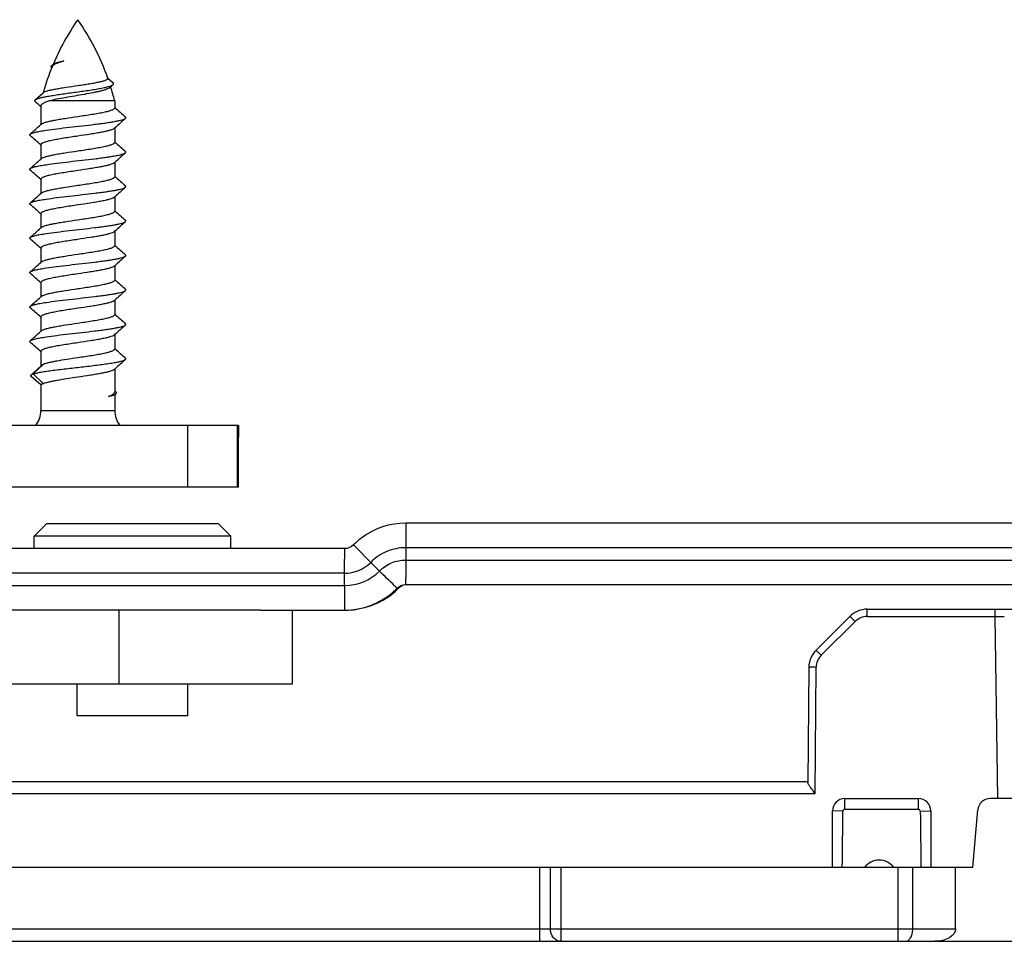
# Model space of a CAD drawing. Units: millimetres. Extents: x 4361 to 5252, y 1451 to 2045.
# Drawn here: x 4685 to 4725, y 1969 to 2007 of the extents above; entities that cross this region are included whole.
import ezdxf

# ---------------------------------------------------------------- set-up
doc = ezdxf.new("R2010")
doc.units = ezdxf.units.MM
doc.layers.add('COMPONENTI_DI_ASSIEME', color=7, linetype='Continuous')

msp = doc.modelspace()

# ---------------------------------------------------------------- linework, layer by layer
at = {"layer": 'COMPONENTI_DI_ASSIEME', "linetype": 'Continuous'}
for p, q in [((4686.403, 2004.984), (4686.453, 2005.029)), ((4686.453, 2005.029), (4686.463, 2005.038)), ((4688.673, 2004.478), (4688.681, 2004.471)), ((4688.681, 2004.471), (4688.893, 2004.282)), ((4688.794, 2004.115), (4688.76, 2004.084)), ((4688.894, 2004.207), (4688.794, 2004.115)), ((4685.721, 2003.581), (4686.044, 2003.869)), ((4686.044, 2003.869), (4686.057, 2003.881)), ((4685.956, 2003.305), (4685.94, 2003.319)), ((4685.956, 2003.337), (4685.956, 2002.578)), ((4688.956, 2003.542), (4686.298, 2003.542)), ((4688.956, 2003.542), (4688.956, 2003.26)), ((4688.956, 2003.278), (4688.965, 2003.27)), ((4685.956, 2002.578), (4685.977, 2002.597)), ((4688.956, 2002.441), (4688.935, 2002.423)), ((4688.956, 2002.441), (4688.956, 2001.86)), ((4685.956, 2001.741), (4685.947, 2001.75)), ((4685.956, 2001.76), (4685.956, 2001.178)), ((4688.956, 2001.878), (4688.965, 2001.87)), ((4685.956, 2001.178), (4685.977, 2001.197)), ((4688.956, 2001.041), (4688.935, 2001.023)), ((4688.956, 2001.041), (4688.956, 2000.46)), ((4688.956, 2000.478), (4688.965, 2000.47)), ((4685.956, 2000.341), (4685.947, 2000.35)), ((4685.956, 2000.36), (4685.956, 1999.778)), ((4685.956, 1999.778), (4685.977, 1999.797)), ((4688.956, 1999.641), (4688.935, 1999.623)), ((4688.956, 1999.641), (4688.956, 1999.06)), ((4685.956, 1998.941), (4685.947, 1998.95)), ((4685.956, 1998.96), (4685.956, 1998.378)), ((4688.956, 1999.078), (4688.965, 1999.07)), ((4685.956, 1998.378), (4685.977, 1998.397)), ((4688.956, 1998.241), (4688.935, 1998.223)), ((4688.956, 1998.241), (4688.956, 1997.66)), ((4688.956, 1997.678), (4688.965, 1997.67)), ((4685.956, 1997.541), (4685.947, 1997.55)), ((4685.956, 1997.56), (4685.956, 1996.978)), ((4685.956, 1996.978), (4685.977, 1996.997)), ((4688.956, 1996.841), (4688.935, 1996.823)), ((4688.956, 1996.841), (4688.956, 1996.26)), ((4685.956, 1996.141), (4685.947, 1996.15)), ((4685.956, 1996.16), (4685.956, 1995.578)), ((4688.956, 1996.278), (4688.965, 1996.27)), ((4685.956, 1995.578), (4685.977, 1995.597)), ((4688.956, 1995.441), (4688.935, 1995.423)), ((4688.956, 1995.441), (4688.956, 1994.86)), ((4688.956, 1994.878), (4688.965, 1994.87)), ((4685.956, 1994.741), (4685.947, 1994.75)), ((4685.956, 1994.76), (4685.956, 1994.178)), ((4685.956, 1994.178), (4685.977, 1994.197)), ((4688.956, 1994.041), (4688.935, 1994.023)), ((4688.956, 1994.041), (4688.956, 1993.46)), ((4685.956, 1993.341), (4685.947, 1993.35)), ((4685.956, 1993.36), (4685.956, 1992.761)), ((4688.956, 1993.478), (4688.965, 1993.47)), ((4685.638, 1992.442), (4686.058, 1992.842)), ((4685.559, 1992.401), (4685.623, 1992.459)), ((4685.623, 1992.459), (4685.626, 1992.462)), ((4686.058, 1992.042), (4685.638, 1992.442)), ((4685.956, 1992.761), (4685.997, 1992.799)), ((4688.956, 1992.641), (4688.935, 1992.623)), ((4688.956, 1992.641), (4688.956, 1991.718)), ((4685.953, 1991.993), (4685.56, 1992.343)), ((4685.956, 1991.996), (4685.956, 1990.956)), ((4688.956, 1991.755), (4688.975, 1991.738)), ((4689.005, 1991.64), (4688.956, 1991.596)), ((4688.975, 1991.738), (4689.006, 1991.709)), ((4688.956, 1991.596), (4688.949, 1991.59)), ((4688.956, 1991.596), (4688.956, 1990.956)), ((4685.956, 1990.956), (4688.956, 1990.956)), ((4693.992, 1990.342), (4588.942, 1990.342)), ((4691.936, 1987.842), (4691.936, 1990.342)), ((4693.942, 1990.342), (4693.942, 1987.842)), ((4693.992, 1990.342), (4693.995, 1989.876)), ((4693.995, 1987.842), (4693.995, 1989.876)), ((4693.995, 1987.842), (4588.942, 1987.842)), ((4686.181, 1986.342), (4685.681, 1985.842)), ((4693.18, 1986.342), (4686.181, 1986.342)), ((4693.181, 1986.342), (4693.681, 1985.842)), ((4972.679, 1986.378), (4700.794, 1986.378)), ((4693.681, 1985.842), (4685.681, 1985.842)), ((4685.681, 1985.342), (4685.681, 1985.842)), ((4693.681, 1985.342), (4693.681, 1985.842)), ((4698.309, 1985.342), (4672.681, 1985.342)), ((4698.677, 1985.476), (4698.717, 1985.436)), ((4698.717, 1985.436), (4699.367, 1984.782)), ((4962.647, 1985.378), (4700.791, 1985.378)), ((4700.791, 1985.378), (4700.791, 1984.878)), ((4700.791, 1984.878), (4962.647, 1984.878)), ((4699.72, 1984.428), (4699.367, 1984.782)), ((4698.306, 1984.342), (4682.649, 1984.342)), ((4698.306, 1983.842), (4698.306, 1984.342)), ((4682.649, 1983.842), (4698.306, 1983.842)), ((4700.439, 1983.73), (4700.498, 1983.73)), ((4700.794, 1983.878), (4791.329, 1983.878)), ((4694.89, 1982.842), (4589.865, 1982.842)), ((4689.142, 1979.842), (4689.142, 1982.842)), ((4694.89, 1982.842), (4698.309, 1982.842)), ((4696.165, 1982.842), (4696.165, 1979.842)), ((4696.191, 1979.842), (4696.191, 1982.842)), ((4719.553, 1982.878), (4744.724, 1982.878)), ((4719.553, 1982.583), (4719.553, 1982.878)), ((4724.756, 1982.583), (4724.756, 1982.878)), ((4717.472, 1981.211), (4718.846, 1982.585)), ((4719.553, 1982.583), (4724.756, 1982.583)), ((4724.859, 1975.178), (4724.756, 1982.583)), ((4717.684, 1981.004), (4719.058, 1982.378)), ((4717.179, 1980.513), (4717.138, 1975.839)), ((4717.434, 1975.386), (4717.479, 1980.515)), ((4589.865, 1979.842), (4696.191, 1979.842)), ((4687.431, 1978.542), (4687.431, 1979.842)), ((4691.931, 1978.542), (4691.931, 1979.842)), ((4691.931, 1978.542), (4687.431, 1978.542)), ((4622.328, 1975.878), (4717.138, 1975.878)), ((4622.328, 1975.386), (4717.434, 1975.386)), ((4718.638, 1975.178), (4721.638, 1975.178)), ((4718.638, 1974.745), (4718.638, 1975.178)), ((4721.638, 1974.745), (4721.638, 1975.178)), ((4739.53, 1975.178), (4724.547, 1975.178)), ((4718.566, 1974.673), (4718.138, 1974.678)), ((4718.138, 1972.378), (4718.138, 1974.678)), ((4718.638, 1974.745), (4721.638, 1974.745)), ((4721.711, 1974.673), (4722.138, 1974.678)), ((4722.138, 1974.678), (4722.138, 1972.378)), ((4723.844, 1972.378), (4724.049, 1974.721)), ((4723.844, 1972.378), (4632.195, 1972.378)), ((4706.238, 1969.378), (4706.238, 1972.378)), ((4706.671, 1969.878), (4706.671, 1972.378)), ((4707.105, 1969.378), (4707.105, 1972.378)), ((4720.805, 1969.378), (4720.805, 1972.378)), ((4721.405, 1969.878), (4721.405, 1972.378)), ((4723.138, 1969.878), (4723.138, 1972.378)), ((4669.328, 1969.878), (4723.138, 1969.878)), ((4669.828, 1969.378), (4746.638, 1969.378))]:
    msp.add_line(p, q, dxfattribs=at)
for centre, radius, start, end in [((4695.659, 2001.123), 10, 145.1137, 157.008), ((4679.253, 2001.123), 10, 19.5354, 34.8863), ((4695.659, 2001.123), 10, 157.6063, 164.0576), ((4686.727, 2004.631), 0.445, 122.3485, 122.679), ((4679.253, 2001.123), 10, 14.0016, 17.4135), ((4605.985, 1915.34), 118.883, 47.73545, 47.87832), ((4840.779, 2171.862), 226.872, 227.99753, 228.14178), ((4839.41, 1835.383), 224.823, 131.85775, 132.00645), ((4535.506, 2169.632), 224.816, 311.85775, 312.00646), ((4534.129, 1833.153), 226.878, 47.99753, 48.14177), ((4840.778, 2170.46), 226.869, 227.99752, 228.14177), ((4839.409, 1833.984), 224.82, 131.85775, 132.00646), ((4535.507, 2168.231), 224.814, 311.85775, 312.00646), ((4534.13, 1831.755), 226.876, 47.99752, 48.14177), ((4840.777, 2169.059), 226.868, 227.99752, 228.14177), ((4839.408, 1832.585), 224.819, 131.85775, 132.00646), ((4535.508, 2166.83), 224.813, 311.85775, 312.00646), ((4534.131, 1830.355), 226.875, 47.99752, 48.14177), ((4840.776, 2167.658), 226.867, 227.99752, 228.14177), ((4839.408, 1831.186), 224.818, 131.85775, 132.00646), ((4535.508, 2165.43), 224.813, 311.85775, 312.00646), ((4534.131, 1828.956), 226.874, 47.99752, 48.14177), ((4840.776, 2166.258), 226.867, 227.99752, 228.14177), ((4839.407, 1829.786), 224.818, 131.85775, 132.00646), ((4535.508, 2164.03), 224.813, 311.85775, 312.00646), ((4534.131, 1827.556), 226.875, 47.99752, 48.14177), ((4840.776, 2164.859), 226.867, 227.99752, 228.14177), ((4839.408, 1828.385), 224.819, 131.85775, 132.00646), ((4535.507, 2162.63), 224.814, 311.85775, 312.00646), ((4534.13, 1826.155), 226.875, 47.99752, 48.14177), ((4840.777, 2163.46), 226.869, 227.99752, 228.14177), ((4839.409, 1826.985), 224.82, 131.85775, 132.00646), ((4535.506, 2161.232), 224.815, 311.85775, 312.00646), ((4534.129, 1824.754), 226.877, 47.99753, 48.14177), ((4840.778, 2162.061), 226.87, 227.99752, 228.14177), ((4839.41, 1825.583), 224.822, 131.85775, 132.00645), ((4613.083, 2072.62), 108.111, 312.14534, 312.38148), ((4684.956, 1990.956), 1, 322.0651, 0), ((4689.956, 1990.956), 1, 180, 217.9349), ((4700.794, 1983.378), 3, 90, 126.6926), ((4912.147, 1985.448), 211.356, 179.82738, 180.01906), ((4700.797, 1983.375), 3.004, 126.6986, 135.2352), ((4912.147, 1984.807), 211.356, 179.98094, 180.17262), ((4698.306, 1985.842), 1.5, 270.0002, 315), ((4698.306, 1985.842), 2, 269.9968, 315.0034), ((4909.661, 1983.772), 211.356, 179.98094, 180.17262), ((4698.309, 1985.844), 3.002, 307.689, 315.2251), ((4698.367, 1985.844), 3.002, 307.689, 315.2251), ((4700.853, 1983.377), 0.5, 127.689, 135.2251), ((4698.309, 1985.841), 2.999, 269.9937, 307.7127), ((4698.36, 1985.851), 3.012, 300.1893, 307.7004), ((4698.367, 1985.844), 3.002, 270.016, 277.5522), ((4719.553, 1981.878), 1, 90, 135.0001), ((4719.553, 1981.883), 0.7, 90, 135), ((4718.179, 1980.504), 1, 135, 179.5), ((4718.179, 1980.509), 0.7, 135, 179.5), ((4718.638, 1974.678), 0.5, 90.0018, 179.9985), ((4721.638, 1974.678), 0.5, 0.0017, 89.9986), ((4724.547, 1974.678), 0.5, 90, 175), ((3788.102, 1984.516), 930.516, 359.252578, 359.393929), ((4718.639, 1974.673), 0.0729, 90.0405, 179.4248), ((4721.638, 1974.673), 0.0729, 0.5751, 89.9596), ((5652.176, 1984.516), 930.517, 180.606071, 180.747422), ((4720.038, 1971.928), 0.75, 36.8699, 143.1301)]:
    msp.add_arc(centre, radius, start, end, dxfattribs=at)
at = {"layer": 'COMPONENTI_DI_ASSIEME', "linetype": 'Continuous', "extrusion": (0, 0, -1)}
msp.add_ellipse((4722.305, 1969.878), major_axis=(-0.833, 0), ratio=0.6, start_param=-3.141593, end_param=-1.570796, dxfattribs=at)
at = {"layer": 'COMPONENTI_DI_ASSIEME', "linetype": 'Continuous'}
for points, knots in [([(4686.396, 2004.889), (4686.387, 2004.898), (4686.375, 2004.913), (4686.373, 2004.937), (4686.376, 2004.947), (4686.378, 2004.952)], [0, 0, 0, 0, 0.533458, 0.762099, 1, 1, 1, 1]), ([(4686.378, 2004.952), (4686.379, 2004.954), (4686.382, 2004.96), (4686.386, 2004.965), (4686.389, 2004.969)], [0, 0, 0, 0, 0.234959, 1, 1, 1, 1]), ([(4686.389, 2004.969), (4686.39, 2004.97), (4686.394, 2004.975), (4686.399, 2004.98), (4686.403, 2004.984)], [0, 0, 0, 0, 0.235002, 1, 1, 1, 1]), ([(4686.403, 2004.984), (4686.412, 2004.992), (4686.434, 2005.008), (4686.493, 2005.04), (4686.59, 2005.078), (4686.731, 2005.123), (4686.837, 2005.152), (4686.894, 2005.168)], [0, 0, 0, 0, 0.069675, 0.155591, 0.377164, 0.661692, 1, 1, 1, 1]), ([(4686.426, 2004.954), (4686.424, 2004.952), (4686.419, 2004.945), (4686.415, 2004.938), (4686.413, 2004.932)], [0, 0, 0, 0, 0.26597, 1, 1, 1, 1]), ([(4686.452, 2004.98), (4686.449, 2004.978), (4686.44, 2004.97), (4686.431, 2004.961), (4686.426, 2004.954)], [0, 0, 0, 0, 0.270982, 1, 1, 1, 1]), ([(4686.486, 2005.006), (4686.483, 2005.004), (4686.471, 2004.996), (4686.46, 2004.987), (4686.452, 2004.98)], [0, 0, 0, 0, 0.267909, 1, 1, 1, 1]), ([(4686.463, 2005.038), (4686.47, 2005.044), (4686.488, 2005.056), (4686.537, 2005.079), (4686.622, 2005.107), (4686.748, 2005.138), (4686.842, 2005.157), (4686.894, 2005.168)], [0, 0, 0, 0, 0.061998, 0.142311, 0.359474, 0.648538, 1, 1, 1, 1]), ([(4686.894, 2005.168), (4686.814, 2005.143), (4686.701, 2005.106), (4686.566, 2005.05), (4686.512, 2005.022), (4686.488, 2005.007)], [0, 0, 0, 0, 0.580429, 0.812153, 1, 1, 1, 1]), ([(4687.456, 2004.168), (4687.538, 2004.18), (4687.7, 2004.204), (4687.933, 2004.24), (4688.146, 2004.276), (4688.308, 2004.307), (4688.42, 2004.333), (4688.491, 2004.352), (4688.551, 2004.37), (4688.6, 2004.389), (4688.638, 2004.407), (4688.664, 2004.425), (4688.68, 2004.446), (4688.68, 2004.461), (4688.677, 2004.467)], [0, 0, 0, 0, 0.194541, 0.38042, 0.550847, 0.699506, 0.763906, 0.820887, 0.869955, 0.910774, 0.943209, 0.967572, 0.985202, 1, 1, 1, 1]), ([(4685.721, 2003.581), (4685.729, 2003.588), (4685.75, 2003.602), (4685.807, 2003.628), (4685.906, 2003.66), (4686.056, 2003.695), (4686.243, 2003.732), (4686.463, 2003.769), (4686.71, 2003.806), (4686.976, 2003.844), (4687.254, 2003.882), (4687.535, 2003.92), (4687.81, 2003.959), (4688.071, 2003.999), (4688.309, 2004.038), (4688.515, 2004.078), (4688.664, 2004.113), (4688.762, 2004.142), (4688.818, 2004.163), (4688.861, 2004.183), (4688.885, 2004.199), (4688.894, 2004.207)], [0, 0, 0, 0, 0.009804, 0.022659, 0.057913, 0.105652, 0.164902, 0.234204, 0.311715, 0.395274, 0.482466, 0.570691, 0.657235, 0.739364, 0.814411, 0.879885, 0.933599, 0.955493, 0.973871, 0.988673, 1, 1, 1, 1]), ([(4686.057, 2003.881), (4686.064, 2003.888), (4686.084, 2003.901), (4686.138, 2003.927), (4686.232, 2003.957), (4686.372, 2003.991), (4686.546, 2004.026), (4686.748, 2004.061), (4687.054, 2004.109), (4687.293, 2004.144), (4687.456, 2004.168)], [0, 0, 0, 0, 0.021377, 0.049189, 0.124784, 0.226244, 0.351076, 0.495675, 0.655552, 1, 1, 1, 1]), ([(4688.76, 2004.084), (4688.744, 2004.07), (4688.701, 2004.043), (4688.621, 2004.009), (4688.517, 2003.975), (4688.391, 2003.94), (4688.245, 2003.906), (4688.02, 2003.86), (4687.715, 2003.803), (4687.335, 2003.739), (4686.959, 2003.675), (4686.613, 2003.612), (4686.397, 2003.566), (4686.298, 2003.542)], [0, 0, 0, 0, 0.02523, 0.059652, 0.103182, 0.155192, 0.214763, 0.280782, 0.427065, 0.583137, 0.737657, 0.879781, 1, 1, 1, 1]), ([(4688.894, 2004.207), (4688.9, 2004.212), (4688.91, 2004.223), (4688.916, 2004.244), (4688.909, 2004.265), (4688.899, 2004.276), (4688.893, 2004.282)], [0, 0, 0, 0, 0.273423, 0.493567, 0.717253, 1, 1, 1, 1]), ([(4685.72, 2003.518), (4685.715, 2003.523), (4685.707, 2003.532), (4685.702, 2003.55), (4685.707, 2003.567), (4685.716, 2003.577), (4685.721, 2003.581)], [0, 0, 0, 0, 0.275795, 0.496524, 0.719194, 1, 1, 1, 1]), ([(4686.298, 2003.542), (4686.249, 2003.527), (4686.18, 2003.503), (4686.095, 2003.467), (4686.046, 2003.441), (4686.007, 2003.416), (4685.979, 2003.391), (4685.961, 2003.365), (4685.956, 2003.346), (4685.956, 2003.337)], [0, 0, 0, 0, 0.373837, 0.528807, 0.661733, 0.772896, 0.863617, 0.937105, 1, 1, 1, 1]), ([(4687.456, 2002.91), (4687.647, 2002.938), (4687.926, 2002.979), (4688.279, 2003.038), (4688.474, 2003.075), (4688.612, 2003.105), (4688.7, 2003.127), (4688.775, 2003.149), (4688.838, 2003.17), (4688.888, 2003.192), (4688.93, 2003.215), (4688.956, 2003.242), (4688.956, 2003.26)], [0, 0, 0, 0, 0.372056, 0.540574, 0.688887, 0.753756, 0.811666, 0.86214, 0.904838, 0.939565, 0.966432, 1, 1, 1, 1]), ([(4685.522, 2002.188), (4685.531, 2002.196), (4685.556, 2002.211), (4685.602, 2002.231), (4685.663, 2002.25), (4685.772, 2002.279), (4685.942, 2002.313), (4686.233, 2002.36), (4686.626, 2002.413), (4687.114, 2002.471), (4687.627, 2002.529), (4688.054, 2002.579), (4688.379, 2002.619), (4688.6, 2002.649), (4688.801, 2002.679), (4688.977, 2002.708), (4689.125, 2002.738), (4689.243, 2002.767), (4689.322, 2002.792), (4689.367, 2002.814), (4689.384, 2002.825), (4689.39, 2002.831)], [0, 0, 0, 0, 0.009227, 0.021919, 0.038195, 0.058032, 0.107907, 0.170179, 0.282561, 0.410525, 0.544912, 0.676073, 0.737477, 0.794608, 0.846449, 0.892089, 0.930746, 0.961801, 0.98486, 0.993386, 1, 1, 1, 1]), ([(4685.977, 2002.597), (4685.985, 2002.604), (4686.006, 2002.619), (4686.064, 2002.647), (4686.164, 2002.68), (4686.312, 2002.718), (4686.496, 2002.756), (4686.709, 2002.794), (4687.032, 2002.847), (4687.284, 2002.884), (4687.456, 2002.91)], [0, 0, 0, 0, 0.022162, 0.050644, 0.127188, 0.228995, 0.353563, 0.497402, 0.656291, 1, 1, 1, 1]), ([(4689.39, 2002.831), (4689.395, 2002.835), (4689.402, 2002.844), (4689.408, 2002.86), (4689.402, 2002.876), (4689.395, 2002.884), (4689.39, 2002.888)], [0, 0, 0, 0, 0.278396, 0.500025, 0.721608, 1, 1, 1, 1]), ([(4685.522, 2002.131), (4685.517, 2002.135), (4685.51, 2002.144), (4685.504, 2002.16), (4685.51, 2002.176), (4685.517, 2002.184), (4685.522, 2002.188)], [0, 0, 0, 0, 0.278353, 0.499963, 0.721555, 1, 1, 1, 1]), ([(4687.456, 2002.11), (4687.265, 2002.081), (4686.986, 2002.04), (4686.633, 2001.981), (4686.438, 2001.944), (4686.3, 2001.914), (4686.212, 2001.892), (4686.137, 2001.871), (4686.074, 2001.85), (4686.024, 2001.828), (4685.982, 2001.804), (4685.956, 2001.777), (4685.956, 2001.76)], [0, 0, 0, 0, 0.37205, 0.540558, 0.688872, 0.753743, 0.811656, 0.862132, 0.904833, 0.939562, 0.966431, 1, 1, 1, 1]), ([(4688.935, 2002.423), (4688.927, 2002.415), (4688.906, 2002.401), (4688.848, 2002.373), (4688.748, 2002.339), (4688.6, 2002.302), (4688.416, 2002.264), (4688.203, 2002.225), (4687.88, 2002.173), (4687.628, 2002.135), (4687.456, 2002.11)], [0, 0, 0, 0, 0.02216, 0.050642, 0.127182, 0.228984, 0.353548, 0.49739, 0.656288, 1, 1, 1, 1]), ([(4687.456, 2001.51), (4687.647, 2001.538), (4687.926, 2001.579), (4688.279, 2001.638), (4688.474, 2001.675), (4688.612, 2001.705), (4688.7, 2001.727), (4688.775, 2001.749), (4688.838, 2001.77), (4688.888, 2001.792), (4688.93, 2001.815), (4688.956, 2001.842), (4688.956, 2001.86)], [0, 0, 0, 0, 0.372057, 0.540575, 0.688889, 0.753756, 0.811666, 0.862139, 0.904837, 0.939564, 0.966432, 1, 1, 1, 1]), ([(4685.522, 2000.788), (4685.531, 2000.796), (4685.556, 2000.811), (4685.602, 2000.831), (4685.663, 2000.85), (4685.772, 2000.879), (4685.942, 2000.913), (4686.233, 2000.96), (4686.626, 2001.013), (4687.114, 2001.071), (4687.627, 2001.129), (4688.054, 2001.179), (4688.379, 2001.219), (4688.6, 2001.249), (4688.801, 2001.279), (4688.977, 2001.308), (4689.125, 2001.338), (4689.243, 2001.367), (4689.322, 2001.392), (4689.367, 2001.414), (4689.384, 2001.425), (4689.39, 2001.431)], [0, 0, 0, 0, 0.009229, 0.021919, 0.038197, 0.058032, 0.107907, 0.170179, 0.282563, 0.410526, 0.544912, 0.676073, 0.737477, 0.794608, 0.846449, 0.892089, 0.930745, 0.9618, 0.984861, 0.993384, 1, 1, 1, 1]), ([(4685.977, 2001.197), (4685.985, 2001.204), (4686.006, 2001.219), (4686.064, 2001.247), (4686.164, 2001.28), (4686.312, 2001.318), (4686.496, 2001.356), (4686.709, 2001.394), (4687.032, 2001.447), (4687.284, 2001.484), (4687.456, 2001.51)], [0, 0, 0, 0, 0.022162, 0.050642, 0.127183, 0.228985, 0.353549, 0.497391, 0.656288, 1, 1, 1, 1]), ([(4689.39, 2001.431), (4689.395, 2001.435), (4689.402, 2001.444), (4689.408, 2001.46), (4689.402, 2001.476), (4689.395, 2001.484), (4689.39, 2001.488)], [0, 0, 0, 0, 0.27839, 0.499982, 0.721565, 1, 1, 1, 1]), ([(4688.935, 2001.023), (4688.927, 2001.015), (4688.906, 2001.001), (4688.848, 2000.973), (4688.748, 2000.939), (4688.6, 2000.902), (4688.416, 2000.864), (4688.203, 2000.825), (4687.88, 2000.773), (4687.628, 2000.735), (4687.456, 2000.71)], [0, 0, 0, 0, 0.022162, 0.050642, 0.127182, 0.228983, 0.353546, 0.497389, 0.656286, 1, 1, 1, 1]), ([(4685.522, 2000.731), (4685.517, 2000.735), (4685.51, 2000.744), (4685.504, 2000.76), (4685.51, 2000.776), (4685.517, 2000.784), (4685.522, 2000.788)], [0, 0, 0, 0, 0.278447, 0.500029, 0.721626, 1, 1, 1, 1]), ([(4687.456, 2000.71), (4687.265, 2000.681), (4686.986, 2000.64), (4686.633, 2000.581), (4686.438, 2000.544), (4686.3, 2000.514), (4686.212, 2000.492), (4686.137, 2000.471), (4686.074, 2000.45), (4686.024, 2000.428), (4685.982, 2000.404), (4685.956, 2000.377), (4685.956, 2000.36)], [0, 0, 0, 0, 0.372056, 0.540573, 0.688886, 0.753755, 0.811665, 0.862139, 0.904837, 0.939565, 0.966432, 1, 1, 1, 1]), ([(4687.456, 2000.11), (4687.647, 2000.138), (4687.926, 2000.179), (4688.279, 2000.238), (4688.474, 2000.275), (4688.612, 2000.305), (4688.7, 2000.327), (4688.775, 2000.349), (4688.838, 2000.37), (4688.888, 2000.392), (4688.93, 2000.415), (4688.956, 2000.442), (4688.956, 2000.46)], [0, 0, 0, 0, 0.372056, 0.540573, 0.688886, 0.753755, 0.811665, 0.862139, 0.904837, 0.939565, 0.966432, 1, 1, 1, 1]), ([(4685.522, 1999.388), (4685.531, 1999.396), (4685.556, 1999.411), (4685.602, 1999.431), (4685.663, 1999.45), (4685.772, 1999.479), (4685.942, 1999.513), (4686.233, 1999.56), (4686.626, 1999.613), (4687.114, 1999.671), (4687.627, 1999.729), (4688.054, 1999.779), (4688.379, 1999.819), (4688.6, 1999.849), (4688.801, 1999.879), (4688.977, 1999.908), (4689.125, 1999.938), (4689.243, 1999.967), (4689.322, 1999.992), (4689.367, 2000.014), (4689.384, 2000.025), (4689.39, 2000.031)], [0, 0, 0, 0, 0.009227, 0.021919, 0.038196, 0.058032, 0.107907, 0.17018, 0.282562, 0.410526, 0.544912, 0.676073, 0.737477, 0.794609, 0.84645, 0.892089, 0.930746, 0.961801, 0.984861, 0.993386, 1, 1, 1, 1]), ([(4685.977, 1999.797), (4685.985, 1999.804), (4686.006, 1999.819), (4686.064, 1999.847), (4686.164, 1999.88), (4686.312, 1999.918), (4686.496, 1999.956), (4686.709, 1999.994), (4687.032, 2000.047), (4687.284, 2000.084), (4687.456, 2000.11)], [0, 0, 0, 0, 0.022163, 0.050645, 0.127189, 0.228997, 0.353567, 0.497408, 0.656298, 1, 1, 1, 1]), ([(4689.39, 2000.031), (4689.395, 2000.035), (4689.402, 2000.044), (4689.408, 2000.06), (4689.402, 2000.076), (4689.395, 2000.084), (4689.39, 2000.088)], [0, 0, 0, 0, 0.278434, 0.500032, 0.721645, 1, 1, 1, 1]), ([(4685.522, 1999.331), (4685.517, 1999.335), (4685.51, 1999.344), (4685.504, 1999.36), (4685.51, 1999.376), (4685.517, 1999.384), (4685.522, 1999.388)], [0, 0, 0, 0, 0.27838, 0.499994, 0.721605, 1, 1, 1, 1]), ([(4687.456, 1999.31), (4687.265, 1999.281), (4686.986, 1999.24), (4686.633, 1999.181), (4686.438, 1999.144), (4686.3, 1999.114), (4686.212, 1999.092), (4686.137, 1999.071), (4686.074, 1999.05), (4686.024, 1999.028), (4685.982, 1999.004), (4685.956, 1998.977), (4685.956, 1998.96)], [0, 0, 0, 0, 0.372042, 0.540553, 0.688869, 0.753741, 0.811655, 0.862131, 0.904832, 0.939562, 0.966431, 1, 1, 1, 1]), ([(4688.935, 1999.623), (4688.927, 1999.615), (4688.906, 1999.601), (4688.848, 1999.573), (4688.748, 1999.539), (4688.6, 1999.502), (4688.416, 1999.464), (4688.203, 1999.425), (4687.88, 1999.373), (4687.628, 1999.335), (4687.456, 1999.31)], [0, 0, 0, 0, 0.022162, 0.050642, 0.127183, 0.228985, 0.353549, 0.497391, 0.656288, 1, 1, 1, 1]), ([(4687.456, 1998.71), (4687.647, 1998.738), (4687.926, 1998.779), (4688.279, 1998.838), (4688.474, 1998.875), (4688.612, 1998.905), (4688.7, 1998.927), (4688.775, 1998.949), (4688.838, 1998.97), (4688.888, 1998.992), (4688.93, 1999.015), (4688.956, 1999.042), (4688.956, 1999.06)], [0, 0, 0, 0, 0.372063, 0.540583, 0.688898, 0.753765, 0.811672, 0.862142, 0.904838, 0.939564, 0.966432, 1, 1, 1, 1]), ([(4685.522, 1997.988), (4685.531, 1997.996), (4685.556, 1998.011), (4685.602, 1998.031), (4685.663, 1998.05), (4685.772, 1998.079), (4685.942, 1998.113), (4686.233, 1998.16), (4686.626, 1998.213), (4687.114, 1998.271), (4687.627, 1998.329), (4688.054, 1998.379), (4688.379, 1998.419), (4688.6, 1998.449), (4688.801, 1998.479), (4688.977, 1998.508), (4689.125, 1998.538), (4689.243, 1998.567), (4689.322, 1998.592), (4689.367, 1998.614), (4689.384, 1998.625), (4689.39, 1998.631)], [0, 0, 0, 0, 0.009228, 0.021919, 0.038196, 0.058032, 0.107907, 0.170179, 0.282562, 0.410525, 0.544912, 0.676073, 0.737477, 0.794607, 0.846448, 0.892089, 0.930745, 0.961799, 0.98486, 0.993385, 1, 1, 1, 1]), ([(4685.977, 1998.397), (4685.985, 1998.404), (4686.006, 1998.419), (4686.064, 1998.447), (4686.164, 1998.48), (4686.312, 1998.518), (4686.496, 1998.556), (4686.709, 1998.594), (4687.032, 1998.647), (4687.284, 1998.684), (4687.456, 1998.71)], [0, 0, 0, 0, 0.022161, 0.050642, 0.127181, 0.228983, 0.353546, 0.497388, 0.656286, 1, 1, 1, 1]), ([(4689.39, 1998.631), (4689.395, 1998.635), (4689.402, 1998.644), (4689.408, 1998.66), (4689.402, 1998.676), (4689.395, 1998.684), (4689.39, 1998.688)], [0, 0, 0, 0, 0.278353, 0.499963, 0.721555, 1, 1, 1, 1]), ([(4688.935, 1998.223), (4688.927, 1998.215), (4688.906, 1998.201), (4688.848, 1998.173), (4688.748, 1998.139), (4688.6, 1998.102), (4688.416, 1998.064), (4688.203, 1998.025), (4687.88, 1997.973), (4687.628, 1997.935), (4687.456, 1997.91)], [0, 0, 0, 0, 0.022161, 0.050642, 0.127177, 0.228974, 0.353536, 0.49738, 0.65628, 1, 1, 1, 1]), ([(4685.522, 1997.931), (4685.517, 1997.935), (4685.51, 1997.944), (4685.504, 1997.96), (4685.51, 1997.976), (4685.517, 1997.984), (4685.522, 1997.988)], [0, 0, 0, 0, 0.27839, 0.499982, 0.721565, 1, 1, 1, 1]), ([(4687.456, 1997.91), (4687.265, 1997.881), (4686.986, 1997.84), (4686.633, 1997.781), (4686.438, 1997.744), (4686.3, 1997.714), (4686.212, 1997.692), (4686.137, 1997.671), (4686.074, 1997.65), (4686.024, 1997.628), (4685.982, 1997.604), (4685.956, 1997.577), (4685.956, 1997.56)], [0, 0, 0, 0, 0.372058, 0.540576, 0.68889, 0.753758, 0.811668, 0.862141, 0.904839, 0.939566, 0.966433, 1, 1, 1, 1]), ([(4687.456, 1997.31), (4687.647, 1997.338), (4687.926, 1997.379), (4688.279, 1997.438), (4688.474, 1997.475), (4688.612, 1997.505), (4688.7, 1997.527), (4688.775, 1997.549), (4688.838, 1997.57), (4688.888, 1997.592), (4688.93, 1997.615), (4688.956, 1997.642), (4688.956, 1997.66)], [0, 0, 0, 0, 0.372056, 0.540573, 0.688886, 0.753755, 0.811665, 0.862139, 0.904837, 0.939564, 0.966432, 1, 1, 1, 1]), ([(4685.522, 1996.588), (4685.531, 1996.596), (4685.556, 1996.611), (4685.602, 1996.631), (4685.663, 1996.65), (4685.772, 1996.679), (4685.942, 1996.713), (4686.233, 1996.76), (4686.626, 1996.813), (4687.114, 1996.871), (4687.627, 1996.929), (4688.054, 1996.979), (4688.379, 1997.019), (4688.6, 1997.049), (4688.801, 1997.079), (4688.977, 1997.108), (4689.125, 1997.138), (4689.243, 1997.167), (4689.322, 1997.192), (4689.367, 1997.214), (4689.384, 1997.225), (4689.39, 1997.231)], [0, 0, 0, 0, 0.009229, 0.021919, 0.038197, 0.058032, 0.107907, 0.17018, 0.282563, 0.410526, 0.544912, 0.676073, 0.737477, 0.794608, 0.84645, 0.892089, 0.930745, 0.961801, 0.984862, 0.993385, 1, 1, 1, 1]), ([(4685.977, 1996.997), (4685.985, 1997.004), (4686.006, 1997.019), (4686.064, 1997.047), (4686.164, 1997.08), (4686.312, 1997.118), (4686.496, 1997.156), (4686.709, 1997.194), (4687.032, 1997.247), (4687.284, 1997.284), (4687.456, 1997.31)], [0, 0, 0, 0, 0.022163, 0.050645, 0.127188, 0.228995, 0.353563, 0.497407, 0.656301, 1, 1, 1, 1]), ([(4689.39, 1997.231), (4689.395, 1997.235), (4689.402, 1997.244), (4689.408, 1997.26), (4689.402, 1997.276), (4689.395, 1997.284), (4689.39, 1997.288)], [0, 0, 0, 0, 0.278447, 0.500029, 0.721627, 1, 1, 1, 1]), ([(4685.522, 1996.531), (4685.517, 1996.535), (4685.51, 1996.544), (4685.504, 1996.56), (4685.51, 1996.576), (4685.517, 1996.584), (4685.522, 1996.588)], [0, 0, 0, 0, 0.278434, 0.500032, 0.721645, 1, 1, 1, 1]), ([(4687.456, 1996.51), (4687.265, 1996.481), (4686.986, 1996.44), (4686.633, 1996.381), (4686.438, 1996.344), (4686.3, 1996.314), (4686.212, 1996.292), (4686.137, 1996.271), (4686.074, 1996.25), (4686.024, 1996.228), (4685.982, 1996.204), (4685.956, 1996.177), (4685.956, 1996.16)], [0, 0, 0, 0, 0.37204, 0.540556, 0.688873, 0.753744, 0.811657, 0.862133, 0.904833, 0.939562, 0.966431, 1, 1, 1, 1]), ([(4688.935, 1996.823), (4688.927, 1996.815), (4688.906, 1996.801), (4688.848, 1996.773), (4688.748, 1996.739), (4688.6, 1996.702), (4688.416, 1996.664), (4688.203, 1996.625), (4687.88, 1996.573), (4687.628, 1996.535), (4687.456, 1996.51)], [0, 0, 0, 0, 0.022162, 0.050643, 0.127183, 0.228985, 0.353549, 0.497391, 0.656288, 1, 1, 1, 1]), ([(4687.456, 1995.91), (4687.647, 1995.938), (4687.926, 1995.979), (4688.279, 1996.038), (4688.474, 1996.075), (4688.612, 1996.105), (4688.7, 1996.127), (4688.775, 1996.149), (4688.838, 1996.17), (4688.888, 1996.192), (4688.93, 1996.215), (4688.956, 1996.242), (4688.956, 1996.26)], [0, 0, 0, 0, 0.372066, 0.540587, 0.688903, 0.75377, 0.811677, 0.862147, 0.904841, 0.939566, 0.966432, 1, 1, 1, 1]), ([(4685.522, 1995.188), (4685.531, 1995.196), (4685.556, 1995.211), (4685.602, 1995.231), (4685.663, 1995.25), (4685.772, 1995.279), (4685.942, 1995.313), (4686.233, 1995.36), (4686.626, 1995.413), (4687.114, 1995.471), (4687.627, 1995.529), (4688.054, 1995.579), (4688.379, 1995.619), (4688.6, 1995.649), (4688.801, 1995.679), (4688.977, 1995.708), (4689.125, 1995.738), (4689.243, 1995.767), (4689.322, 1995.792), (4689.367, 1995.814), (4689.384, 1995.825), (4689.39, 1995.831)], [0, 0, 0, 0, 0.009227, 0.021919, 0.038195, 0.058032, 0.107907, 0.17018, 0.282562, 0.410526, 0.544912, 0.676073, 0.737477, 0.794608, 0.846449, 0.892089, 0.930746, 0.961801, 0.98486, 0.993386, 1, 1, 1, 1]), ([(4685.977, 1995.597), (4685.985, 1995.604), (4686.006, 1995.619), (4686.064, 1995.647), (4686.164, 1995.68), (4686.312, 1995.718), (4686.496, 1995.756), (4686.709, 1995.794), (4687.032, 1995.847), (4687.284, 1995.884), (4687.456, 1995.91)], [0, 0, 0, 0, 0.02216, 0.050639, 0.127174, 0.228974, 0.353537, 0.497381, 0.656281, 1, 1, 1, 1]), ([(4689.39, 1995.831), (4689.395, 1995.835), (4689.402, 1995.844), (4689.408, 1995.86), (4689.402, 1995.876), (4689.395, 1995.884), (4689.39, 1995.888)], [0, 0, 0, 0, 0.27838, 0.499994, 0.721605, 1, 1, 1, 1]), ([(4688.935, 1995.423), (4688.927, 1995.415), (4688.906, 1995.401), (4688.848, 1995.373), (4688.748, 1995.339), (4688.6, 1995.302), (4688.416, 1995.264), (4688.203, 1995.225), (4687.88, 1995.173), (4687.628, 1995.135), (4687.456, 1995.11)], [0, 0, 0, 0, 0.022161, 0.05064, 0.127172, 0.228969, 0.353532, 0.497377, 0.656277, 1, 1, 1, 1]), ([(4685.522, 1995.131), (4685.517, 1995.135), (4685.51, 1995.144), (4685.504, 1995.16), (4685.51, 1995.176), (4685.517, 1995.184), (4685.522, 1995.188)], [0, 0, 0, 0, 0.278353, 0.499963, 0.721555, 1, 1, 1, 1]), ([(4687.456, 1995.11), (4687.265, 1995.081), (4686.986, 1995.04), (4686.633, 1994.981), (4686.438, 1994.944), (4686.3, 1994.914), (4686.212, 1994.892), (4686.137, 1994.871), (4686.074, 1994.85), (4686.024, 1994.828), (4685.982, 1994.804), (4685.956, 1994.777), (4685.956, 1994.76)], [0, 0, 0, 0, 0.372064, 0.540584, 0.688899, 0.753767, 0.811676, 0.862147, 0.904843, 0.939568, 0.966433, 1, 1, 1, 1]), ([(4687.456, 1994.51), (4687.647, 1994.538), (4687.926, 1994.579), (4688.279, 1994.638), (4688.474, 1994.675), (4688.612, 1994.705), (4688.7, 1994.727), (4688.775, 1994.749), (4688.838, 1994.77), (4688.888, 1994.792), (4688.93, 1994.815), (4688.956, 1994.842), (4688.956, 1994.86)], [0, 0, 0, 0, 0.372056, 0.540573, 0.688887, 0.753755, 0.811665, 0.862139, 0.904837, 0.939565, 0.966432, 1, 1, 1, 1]), ([(4685.522, 1993.788), (4685.531, 1993.796), (4685.556, 1993.811), (4685.602, 1993.831), (4685.663, 1993.85), (4685.772, 1993.879), (4685.942, 1993.913), (4686.233, 1993.96), (4686.626, 1994.013), (4687.114, 1994.071), (4687.627, 1994.129), (4688.054, 1994.179), (4688.379, 1994.219), (4688.6, 1994.249), (4688.801, 1994.279), (4688.977, 1994.308), (4689.125, 1994.338), (4689.243, 1994.367), (4689.322, 1994.392), (4689.367, 1994.414), (4689.384, 1994.425), (4689.39, 1994.431)], [0, 0, 0, 0, 0.009229, 0.021919, 0.038197, 0.058032, 0.107907, 0.170179, 0.282563, 0.410526, 0.544912, 0.676073, 0.737477, 0.794607, 0.846449, 0.892089, 0.930745, 0.961799, 0.984861, 0.993384, 1, 1, 1, 1]), ([(4685.977, 1994.197), (4685.985, 1994.204), (4686.006, 1994.219), (4686.064, 1994.247), (4686.164, 1994.28), (4686.312, 1994.318), (4686.496, 1994.356), (4686.709, 1994.394), (4687.032, 1994.447), (4687.284, 1994.484), (4687.456, 1994.51)], [0, 0, 0, 0, 0.022162, 0.050643, 0.127184, 0.228989, 0.353554, 0.497397, 0.656294, 1, 1, 1, 1]), ([(4689.39, 1994.431), (4689.395, 1994.435), (4689.402, 1994.444), (4689.408, 1994.46), (4689.402, 1994.476), (4689.395, 1994.484), (4689.39, 1994.488)], [0, 0, 0, 0, 0.27839, 0.499982, 0.721565, 1, 1, 1, 1]), ([(4688.935, 1994.023), (4688.927, 1994.015), (4688.906, 1994.001), (4688.848, 1993.972), (4688.748, 1993.939), (4688.6, 1993.902), (4688.416, 1993.864), (4688.203, 1993.825), (4687.88, 1993.773), (4687.628, 1993.735), (4687.456, 1993.71)], [0, 0, 0, 0, 0.022162, 0.050642, 0.127182, 0.228985, 0.353549, 0.497391, 0.656288, 1, 1, 1, 1]), ([(4685.522, 1993.731), (4685.517, 1993.735), (4685.51, 1993.744), (4685.504, 1993.76), (4685.51, 1993.776), (4685.517, 1993.784), (4685.522, 1993.788)], [0, 0, 0, 0, 0.278447, 0.500029, 0.721627, 1, 1, 1, 1]), ([(4687.456, 1993.71), (4687.265, 1993.681), (4686.986, 1993.64), (4686.633, 1993.581), (4686.438, 1993.544), (4686.3, 1993.514), (4686.212, 1993.492), (4686.137, 1993.471), (4686.074, 1993.45), (4686.024, 1993.428), (4685.982, 1993.404), (4685.956, 1993.377), (4685.956, 1993.36)], [0, 0, 0, 0, 0.372049, 0.540567, 0.688881, 0.753751, 0.811662, 0.862137, 0.904836, 0.939564, 0.966432, 1, 1, 1, 1]), ([(4687.456, 1993.11), (4687.647, 1993.138), (4687.926, 1993.179), (4688.279, 1993.238), (4688.474, 1993.275), (4688.612, 1993.305), (4688.7, 1993.327), (4688.775, 1993.349), (4688.838, 1993.37), (4688.888, 1993.392), (4688.93, 1993.415), (4688.956, 1993.442), (4688.956, 1993.46)], [0, 0, 0, 0, 0.372066, 0.540587, 0.688902, 0.75377, 0.811678, 0.862149, 0.904843, 0.939568, 0.966433, 1, 1, 1, 1]), ([(4685.638, 1992.442), (4685.684, 1992.457), (4685.793, 1992.484), (4685.978, 1992.519), (4686.204, 1992.555), (4686.463, 1992.591), (4686.749, 1992.627), (4687.162, 1992.676), (4687.583, 1992.724), (4688.002, 1992.773), (4688.3, 1992.809), (4688.574, 1992.845), (4688.818, 1992.881), (4689.025, 1992.917), (4689.172, 1992.948), (4689.266, 1992.974), (4689.319, 1992.992), (4689.36, 1993.01), (4689.382, 1993.024), (4689.39, 1993.031)], [0, 0, 0, 0, 0.038232, 0.088168, 0.148598, 0.217967, 0.294441, 0.375979, 0.54542, 0.628769, 0.708205, 0.781602, 0.847006, 0.902706, 0.947294, 0.965097, 0.979797, 0.991393, 1, 1, 1, 1]), ([(4685.997, 1992.799), (4686.002, 1992.803), (4686.02, 1992.819), (4686.041, 1992.832), (4686.058, 1992.842)], [0, 0, 0, 0, 0.223973, 1, 1, 1, 1]), ([(4686.058, 1992.842), (4686.089, 1992.855), (4686.163, 1992.88), (4686.289, 1992.912), (4686.44, 1992.945), (4686.684, 1992.991), (4687.025, 1993.046), (4687.308, 1993.088), (4687.456, 1993.11)], [0, 0, 0, 0, 0.071877, 0.163404, 0.272938, 0.398277, 0.685401, 1, 1, 1, 1]), ([(4689.39, 1993.031), (4689.395, 1993.035), (4689.402, 1993.044), (4689.408, 1993.06), (4689.402, 1993.076), (4689.395, 1993.084), (4689.39, 1993.088)], [0, 0, 0, 0, 0.278434, 0.500032, 0.721645, 1, 1, 1, 1]), ([(4685.559, 1992.401), (4685.568, 1992.409), (4685.594, 1992.425), (4685.622, 1992.436), (4685.638, 1992.442)], [0, 0, 0, 0, 0.419843, 1, 1, 1, 1]), ([(4688.935, 1992.623), (4688.927, 1992.615), (4688.906, 1992.601), (4688.848, 1992.573), (4688.748, 1992.539), (4688.6, 1992.502), (4688.416, 1992.464), (4688.203, 1992.425), (4687.88, 1992.373), (4687.628, 1992.335), (4687.456, 1992.31)], [0, 0, 0, 0, 0.02216, 0.050638, 0.127171, 0.228969, 0.353533, 0.497377, 0.656278, 1, 1, 1, 1]), ([(4685.56, 1992.343), (4685.555, 1992.347), (4685.547, 1992.356), (4685.542, 1992.372), (4685.547, 1992.388), (4685.555, 1992.397), (4685.559, 1992.401)], [0, 0, 0, 0, 0.281248, 0.503994, 0.724535, 1, 1, 1, 1]), ([(4686.058, 1992.042), (4686.043, 1992.039), (4686.017, 1992.032), (4685.988, 1992.022), (4685.971, 1992.014), (4685.961, 1992.007), (4685.956, 1992), (4685.956, 1991.996)], [0, 0, 0, 0, 0.395899, 0.689889, 0.799239, 0.885015, 1, 1, 1, 1]), ([(4687.456, 1992.31), (4687.308, 1992.288), (4687.025, 1992.246), (4686.684, 1992.191), (4686.44, 1992.145), (4686.289, 1992.112), (4686.163, 1992.08), (4686.089, 1992.055), (4686.058, 1992.042)], [0, 0, 0, 0, 0.314599, 0.601723, 0.727062, 0.836596, 0.928123, 1, 1, 1, 1]), ([(4688.699, 1991.527), (4688.736, 1991.536), (4688.802, 1991.553), (4688.89, 1991.581), (4688.957, 1991.607), (4688.992, 1991.628), (4689.005, 1991.64)], [0, 0, 0, 0, 0.34422, 0.626627, 0.844783, 1, 1, 1, 1]), ([(4688.699, 1991.527), (4688.742, 1991.544), (4688.815, 1991.575), (4688.884, 1991.616), (4688.909, 1991.638)], [0, 0, 0, 0, 0.574817, 1, 1, 1, 1]), ([(4688.909, 1991.638), (4688.923, 1991.649), (4688.945, 1991.672), (4688.956, 1991.704), (4688.956, 1991.718)], [0, 0, 0, 0, 0.560045, 1, 1, 1, 1]), ([(4689.005, 1991.64), (4689.011, 1991.645), (4689.02, 1991.655), (4689.027, 1991.675), (4689.021, 1991.694), (4689.012, 1991.704), (4689.006, 1991.709)], [0, 0, 0, 0, 0.282364, 0.505805, 0.726035, 1, 1, 1, 1]), ([(4688.949, 1991.59), (4688.946, 1991.587), (4688.936, 1991.581), (4688.91, 1991.57), (4688.861, 1991.556), (4688.788, 1991.541), (4688.731, 1991.532), (4688.699, 1991.527)], [0, 0, 0, 0, 0.054251, 0.128046, 0.337391, 0.629246, 1, 1, 1, 1]), ([(4700.794, 1986.378), (4700.793, 1986.378), (4700.796, 1986.367), (4700.792, 1986.357), (4700.794, 1986.331), (4700.792, 1986.282), (4700.793, 1986.198), (4700.792, 1986.126), (4700.792, 1986.085)], [0, 0, 0, 0, 0.016587, 0.065842, 0.147163, 0.259932, 0.575701, 1, 1, 1, 1]), ([(4698.306, 1984.342), (4698.306, 1984.47), (4698.306, 1984.655), (4698.306, 1984.891), (4698.307, 1985.04), (4698.308, 1985.163), (4698.307, 1985.247), (4698.309, 1985.295), (4698.307, 1985.321), (4698.311, 1985.332), (4698.308, 1985.342), (4698.309, 1985.342)], [0, 0, 0, 0, 0.382676, 0.555628, 0.707093, 0.831373, 0.923864, 0.956895, 0.980714, 0.995141, 1, 1, 1, 1]), ([(4698.664, 1985.49), (4698.663, 1985.49), (4698.673, 1985.483), (4698.674, 1985.48), (4698.677, 1985.476)], [0, 0, 0, 0, 0.246141, 1, 1, 1, 1]), ([(4700.791, 1985.378), (4700.529, 1985.378), (4699.999, 1985.271), (4699.55, 1984.97), (4699.365, 1984.783)], [0, 0, 0, 0, 0.499898, 1, 1, 1, 1]), ([(4699.719, 1984.429), (4699.857, 1984.57), (4700.195, 1984.797), (4700.594, 1984.878), (4700.791, 1984.878)], [0, 0, 0, 0, 0.500158, 1, 1, 1, 1]), ([(4700.425, 1983.743), (4700.395, 1983.772), (4700.16, 1984.001), (4699.924, 1984.229), (4699.719, 1984.429)], [0, 0, 0, 0, 0.126144, 1, 1, 1, 1]), ([(4700.794, 1983.878), (4700.793, 1983.878), (4700.796, 1983.888), (4700.792, 1983.899), (4700.794, 1983.925), (4700.792, 1983.973), (4700.793, 1984.057), (4700.792, 1984.129), (4700.792, 1984.171)], [0, 0, 0, 0, 0.016587, 0.065842, 0.147163, 0.259932, 0.575701, 1, 1, 1, 1]), ([(4700.439, 1983.73), (4700.438, 1983.73), (4700.434, 1983.737), (4700.428, 1983.74), (4700.425, 1983.743)], [0, 0, 0, 0, 0.257437, 1, 1, 1, 1]), ([(4698.309, 1982.842), (4698.308, 1982.842), (4698.311, 1982.853), (4698.307, 1982.863), (4698.309, 1982.889), (4698.307, 1982.938), (4698.308, 1983.022), (4698.307, 1983.094), (4698.307, 1983.135)], [0, 0, 0, 0, 0.016587, 0.065842, 0.147163, 0.259932, 0.575701, 1, 1, 1, 1]), ([(4719.058, 1982.378), (4719.031, 1982.405), (4718.992, 1982.444), (4718.942, 1982.493), (4718.911, 1982.524), (4718.885, 1982.549), (4718.867, 1982.566), (4718.856, 1982.576), (4718.851, 1982.581), (4718.848, 1982.583), (4718.846, 1982.585), (4718.846, 1982.585)], [0, 0, 0, 0, 0.383004, 0.556441, 0.707743, 0.831775, 0.923725, 0.956621, 0.980452, 0.994973, 1, 1, 1, 1]), ([(4724.756, 1982.583), (4724.79, 1982.583), (4724.914, 1982.582), (4725.037, 1982.58), (4725.126, 1982.578)], [0, 0, 0, 0, 0.279403, 1, 1, 1, 1]), ([(4717.684, 1981.004), (4717.657, 1981.031), (4717.618, 1981.07), (4717.568, 1981.119), (4717.537, 1981.15), (4717.511, 1981.175), (4717.493, 1981.192), (4717.482, 1981.202), (4717.477, 1981.207), (4717.474, 1981.209), (4717.472, 1981.211), (4717.472, 1981.211)], [0, 0, 0, 0, 0.383004, 0.556441, 0.707743, 0.831775, 0.923725, 0.956621, 0.980452, 0.994973, 1, 1, 1, 1]), ([(4717.479, 1980.515), (4717.441, 1980.516), (4717.385, 1980.516), (4717.314, 1980.516), (4717.269, 1980.516), (4717.233, 1980.515), (4717.208, 1980.515), (4717.193, 1980.514), (4717.185, 1980.514), (4717.182, 1980.513), (4717.179, 1980.513), (4717.179, 1980.513)], [0, 0, 0, 0, 0.381976, 0.555376, 0.706819, 0.831082, 0.923272, 0.956276, 0.980205, 0.994818, 1, 1, 1, 1]), ([(4717.434, 1975.386), (4717.401, 1975.43), (4717.336, 1975.514), (4717.246, 1975.635), (4717.181, 1975.73), (4717.147, 1975.797), (4717.138, 1975.827), (4717.138, 1975.839)], [0, 0, 0, 0, 0.300693, 0.585774, 0.832151, 0.928937, 1, 1, 1, 1]), ([(4707.105, 1969.378), (4707.048, 1969.378), (4706.931, 1969.406), (4706.737, 1969.558), (4706.671, 1969.753), (4706.671, 1969.878)], [0, 0, 0, 0, 0.235145, 0.480539, 1, 1, 1, 1]), ([(4721.105, 1969.378), (4721.145, 1969.378), (4721.235, 1969.411), (4721.33, 1969.529), (4721.391, 1969.69), (4721.405, 1969.814), (4721.405, 1969.878)], [0, 0, 0, 0, 0.190747, 0.420483, 0.696097, 1, 1, 1, 1])]:
    msp.add_open_spline(points, degree=3, knots=knots, dxfattribs=at)
for points in [[(4698.664, 1985.49), (4698.574, 1985.399), (4698.437, 1985.342), (4698.309, 1985.342)], [(4700.439, 1983.73), (4700.53, 1983.821), (4700.666, 1983.878), (4700.794, 1983.878)], [(4700.853, 1983.878), (4700.745, 1983.878), (4700.632, 1983.839), (4700.547, 1983.773)], [(4699.875, 1983.248), (4699.536, 1983.051), (4699.15, 1982.92), (4698.761, 1982.868)]]:
    msp.add_open_spline(points, degree=3, dxfattribs=at)

doc.saveas('drawing.dxf')
